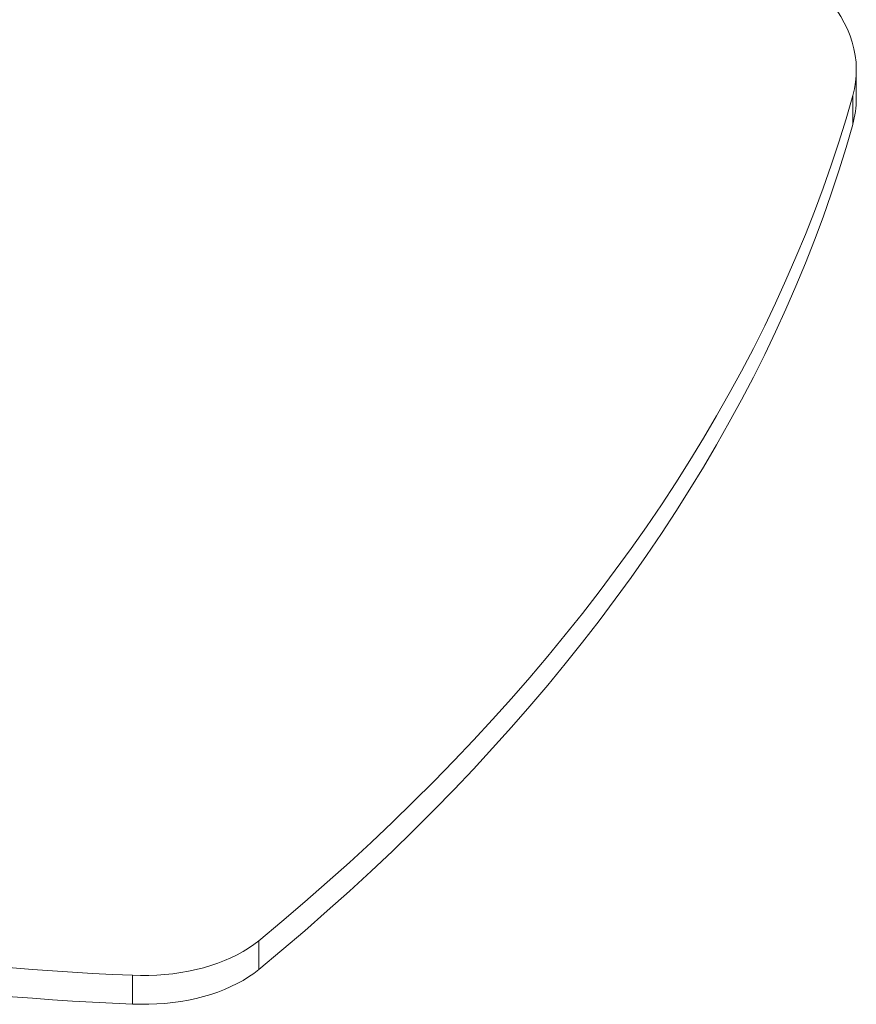
# Model space of a CAD drawing. Units: inches. Extents: x 4 to 132, y 2 to 86.
# Drawn here: x 113 to 119, y 45 to 52 of the extents above; entities that cross this region are included whole.
import ezdxf

# ---------------------------------------------------------------- set-up
doc = ezdxf.new("R2010")
doc.units = ezdxf.units.IN
doc.header["$MEASUREMENT"] = 0

msp = doc.modelspace()

# ---------------------------------------------------------------- linework, layer by layer
at = {"color": 7, "linetype": 'Continuous', "lineweight": 15}
for p, q in [((119.005, 51.7397), (119.005, 51.9438)), ((118.9797, 51.7607), (118.9797, 51.5565)), ((114.7683, 45.7665), (114.7683, 45.5623)), ((113.8734, 45.5222), (113.8734, 45.3181))]:
    msp.add_line(p, q, dxfattribs=at)
at = {"color": 7, "linetype": 'Continuous', "lineweight": 15, "flags": 128}
for points in [[(118.9797, 51.7607), (118.9911, 51.8076), (118.9991, 51.8548), (119.0037, 51.9022), (119.005, 51.9496), (119.0029, 51.997), (118.9974, 52.0443), (118.9886, 52.0915), (118.9764, 52.1384), (118.9609, 52.1849), (118.9421, 52.2311), (118.9201, 52.2768), (118.8948, 52.3219), (118.8663, 52.3663), (118.8347, 52.4101), (118.8, 52.4531), (118.7622, 52.4952), (118.7215, 52.5364), (118.6779, 52.5766), (118.6315, 52.6157), (118.5823, 52.6537), (118.5305, 52.6905), (118.4761, 52.726), (118.4192, 52.7602)], [(114.7683, 45.7665), (114.9332, 45.904), (115.0954, 46.0426), (115.2548, 46.1824), (115.4113, 46.3231), (115.565, 46.4649), (115.7159, 46.6077), (115.8639, 46.7516), (116.009, 46.8964), (116.1511, 47.0421), (116.2904, 47.1888), (116.4267, 47.3364), (116.56, 47.485), (116.6903, 47.6344), (116.8176, 47.7846), (116.9418, 47.9358), (117.0631, 48.0877), (117.1813, 48.2404), (117.2964, 48.3939), (117.4084, 48.5482), (117.5173, 48.7032), (117.6231, 48.8589), (117.7257, 49.0154), (117.8252, 49.1725), (117.9216, 49.3302), (118.0148, 49.4886), (118.1047, 49.6476), (118.1915, 49.8072), (118.2751, 49.9674), (118.3555, 50.1281), (118.4326, 50.2894), (118.5065, 50.4511), (118.5771, 50.6134), (118.6445, 50.776), (118.7086, 50.9392), (118.7694, 51.1027), (118.8269, 51.2667), (118.8812, 51.431), (118.9321, 51.5957), (118.9797, 51.7607)], [(114.7683, 45.5623), (114.9332, 45.6999), (115.0954, 45.8385), (115.2548, 45.9782), (115.4113, 46.119), (115.565, 46.2608), (115.7159, 46.4036), (115.8639, 46.5474), (116.009, 46.6922), (116.1511, 46.838), (116.2904, 46.9847), (116.4267, 47.1323), (116.56, 47.2808), (116.6903, 47.4302), (116.8176, 47.5805), (116.9418, 47.7316), (117.0631, 47.8835), (117.1813, 48.0363), (117.2964, 48.1898), (117.4084, 48.3441), (117.5173, 48.4991), (117.6231, 48.6548), (117.7257, 48.8112), (117.8252, 48.9683), (117.9216, 49.1261), (118.0148, 49.2845), (118.1047, 49.4435), (118.1915, 49.6031), (118.2751, 49.7633), (118.3555, 49.924), (118.4326, 50.0852), (118.5065, 50.247), (118.5771, 50.4092), (118.6445, 50.5719), (118.7086, 50.735), (118.7694, 50.8986), (118.8269, 51.0625), (118.8812, 51.2269), (118.9321, 51.3915), (118.9797, 51.5565)], [(113.8734, 45.5222), (113.9308, 45.5206), (113.9884, 45.521), (114.0457, 45.5232), (114.1028, 45.5274), (114.1594, 45.5334), (114.2153, 45.5413), (114.2703, 45.5511), (114.3242, 45.5626), (114.3769, 45.5759), (114.4281, 45.591), (114.4778, 45.6077), (114.5258, 45.6261), (114.5718, 45.646), (114.6158, 45.6674), (114.6576, 45.6902), (114.697, 45.7144), (114.734, 45.7398), (114.7683, 45.7665)], [(113.8734, 45.3181), (113.9308, 45.3165), (113.9884, 45.3168), (114.0457, 45.3191), (114.1028, 45.3232), (114.1594, 45.3293), (114.2153, 45.3372), (114.2703, 45.3469), (114.3242, 45.3585), (114.3769, 45.3718), (114.4281, 45.3868), (114.4778, 45.4036), (114.5258, 45.4219), (114.5718, 45.4418), (114.6158, 45.4632), (114.6576, 45.4861), (114.697, 45.5103), (114.734, 45.5357), (114.7683, 45.5623)]]:
    msp.add_lwpolyline(points, dxfattribs=at)
at = {"color": 7, "linetype": 'Continuous', "lineweight": 15}
for centre, radius, start, end in [((118.3236, 51.7406), 0.6814, 344.33065, 359.92535), ((114.7616, 66.9772), 21.4733, 255.5164, 267.62941), ((114.7616, 66.773), 21.4733, 255.5164, 267.62941)]:
    msp.add_arc(centre, radius, start, end, dxfattribs=at)

doc.saveas('drawing.dxf')
